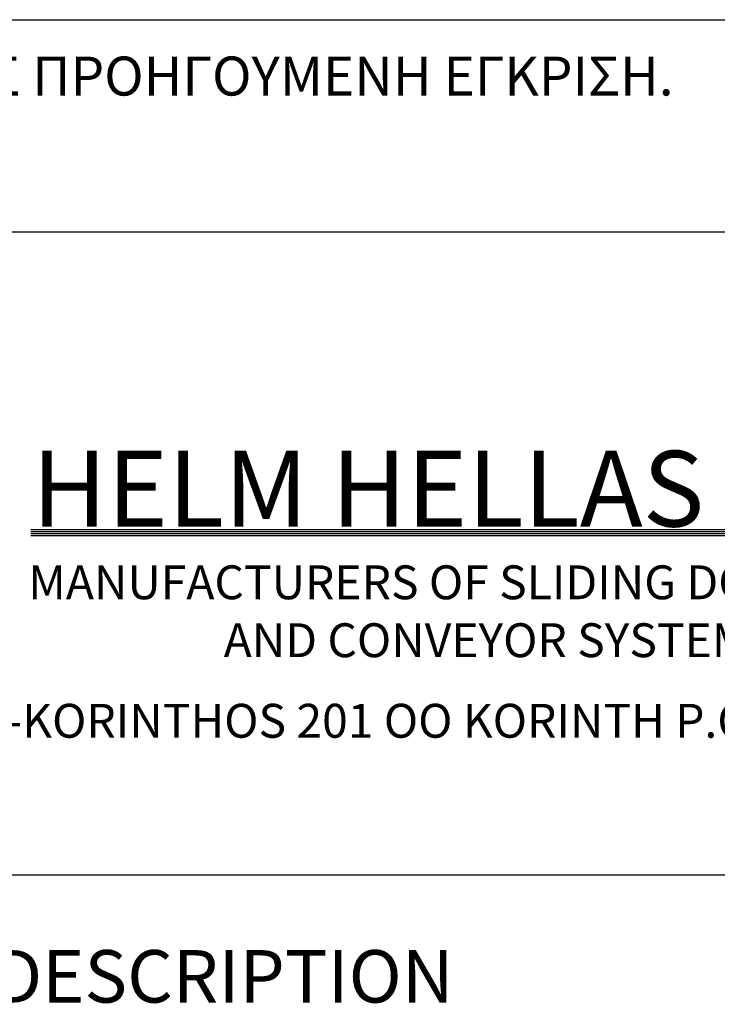
# Model space of a CAD drawing. Extents: x 4 to 416, y 9 to 291.
# Drawn here: x 366 to 392, y 49 to 86 of the extents above; entities that cross this region are included whole.
import ezdxf

# ---------------------------------------------------------------- set-up
doc = ezdxf.new("R2010")
doc.units = 0
doc.layers.add('FRAME', color=5, linetype='CONTINUOUS')
doc.layers.add('SLD-0', color=179, linetype='CONTINUOUS')
doc.styles.add('SLDTEXTSTYLE13', font='TXT', dxfattribs={"width": 0.512373})
doc.styles.add('SLDTEXTSTYLE14', font='TXT', dxfattribs={"width": 0.728555})
doc.styles.add('SLDTEXTSTYLE15', font='TXT', dxfattribs={"width": 0.557552})
doc.styles.add('SLDTEXTSTYLE16', font='TXT', dxfattribs={"width": 0.611273})
doc.styles.add('SLDTEXTSTYLE2', font='TXT', dxfattribs={"width": 0.6375, "bigfont": 'bigfont'})

msp = doc.modelspace()

# ---------------------------------------------------------------- linework, layer by layer
at = {"layer": 'FRAME'}
for p, q in [((219.7743, 86.3003), (407.8363, 86.3003)), ((219.7743, 78.3003), (407.8363, 78.3003))]:
    msp.add_line(p, q, dxfattribs=at)
at = {"layer": 'FRAME', "color": 160}
for p, q in [((365.929, 67.0786), (404.8146, 67.0786)), ((365.929, 67.0786), (404.8146, 67.0786)), ((365.929, 67.0034), (404.8146, 67.0034)), ((365.929, 67.0034), (404.8146, 67.0034)), ((365.929, 66.9282), (404.8146, 66.9282)), ((365.929, 66.9282), (404.8146, 66.9282)), ((365.929, 66.8531), (404.8146, 66.8531)), ((365.929, 66.8531), (404.8146, 66.8531))]:
    msp.add_line(p, q, dxfattribs=at)
at = {"layer": 'SLD-0', "color": 1}
msp.add_line((346.4687, 54.0502), (407.8363, 54.0502), dxfattribs=at)

# ---------------------------------------------------------------- texts
at = {"layer": 'FRAME', "color": 179, "attachment_point": 1}
for s, insert, char_height, style in [('ΣΕ ΚΑΜΙΑ ΜΟΡΦΗ ΚΑΙ ΜΕ ΚΑΝΕΝΑ ΤΡΟΠΟ ΧΩΡΙΣ ΠΡΟΗΓΟΥΜΕΝΗ ΕΓΚΡΙΣΗ.', (320.2406, 84.9099), 1.47, 'SLDTEXTSTYLE2'), ('MANUFACTURERS OF SLIDING DOOR FITTINGS', (365.833, 65.7228), 1.277982, 'SLDTEXTSTYLE16'), ('MANUFACTURERS OF SLIDING DOOR FITTINGS', (365.833, 65.7228), 1.277982, 'SLDTEXTSTYLE16'), ('AND CONVEYOR SYSTEMS', (373.1973, 63.5392), 1.277982, 'SLDTEXTSTYLE15'), ('AND CONVEYOR SYSTEMS', (373.1973, 63.5392), 1.277982, 'SLDTEXTSTYLE15'), ('82o Km. ATHENS-KORINTHOS 201 OO KORINTH P.O. BOX 209 GREECE', (351.3005, 60.5008), 1.277982, 'SLDTEXTSTYLE13'), ('82o Km. ATHENS-KORINTHOS 201 OO KORINTH P.O. BOX 209 GREECE', (351.3005, 60.5008), 1.277982, 'SLDTEXTSTYLE13'), ('ΠΕΡΙΓΡΑΦΗ - DESCRIPTION', (347.3249, 51.2144), 1.9796, 'SLDTEXTSTYLE2')]:
    msp.add_mtext(s, dxfattribs=dict(at, insert=insert, char_height=char_height, style=style))
at = {"layer": 'FRAME', "color": 160, "insert": (365.967, 70.0418), "char_height": 2.856666, "attachment_point": 1, "style": 'SLDTEXTSTYLE14'}
msp.add_mtext('HELM HELLAS', dxfattribs=at)
msp.add_mtext('HELM HELLAS', dxfattribs=at)

doc.saveas('drawing.dxf')
